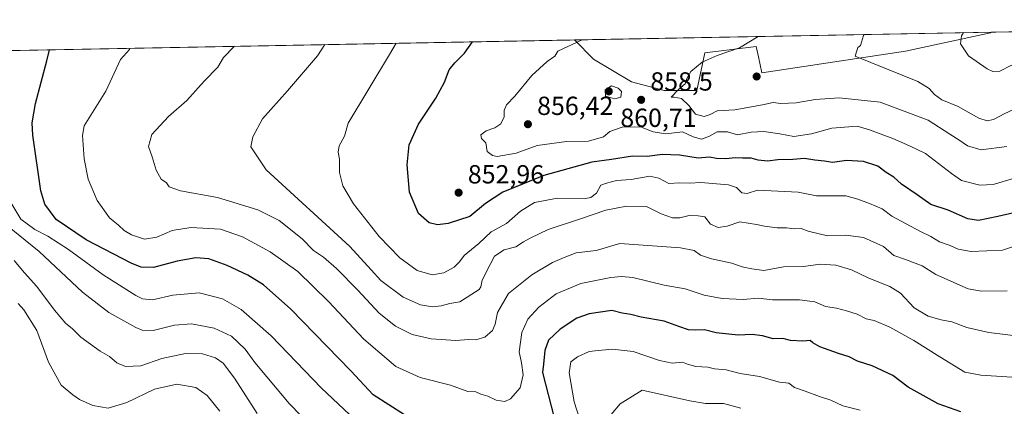
# Model space of a CAD drawing. Units: metres. Extents: x 627443 to 630905, y 4755063 to 4757440.
# Drawn here: x 630218 to 630594, y 4757293 to 4757440 of the extents above; entities that cross this region are included whole.
import ezdxf

# ---------------------------------------------------------------- set-up
doc = ezdxf.new("R2010")
doc.units = ezdxf.units.M
doc.header["$MEASUREMENT"] = 0
for name, color, linetype, lineweight in [('Agrupación de edificios CxS', 7, 'Continuous', 0), ('Arbolado forestal CxS', 92, 'Continuous', 0), ('Comarca CxS', 21, 'Continuous', 0), ('Comunidad Autónoma CxS', 142, 'Continuous', 0), ('Curva de nivel maestra', 30, 'Continuous', 30), ('Curva de nivel normal', 30, 'Continuous', 0), ('Entidad de ámbito territorial CxS', 92, 'Continuous', 0), ('Municipio CxS', 4, 'Continuous', 0), ('Prado CxS', 92, 'Continuous', 0), ('Provincia CxS', 1, 'Continuous', 0), ('Punto de cota en terreno', 7, 'Continuous', 0), ('Rótulo de punto de cota en terreno', 7, 'Continuous', 0)]:
    doc.layers.add(name, color=color, linetype=linetype, lineweight=lineweight)
doc.styles.add('Style-Arial', font='txt')

# ---------------------------------------------------------------- blocks, each defined once
blk = doc.blocks.new('*U13')
at = {"layer": 'Arbolado forestal CxS', "color": 92, "linetype": 'Continuous', "lineweight": 0}
blk.add_polyline3d([(630008.1366999998, 4757411.2181, 761.1971000000049), (630034.6710999999, 4757407.9003, 768.7740000000049), (630053.4663000006, 4757414.5339, 774.3337999999932), (630067.5592, 4757425.8071, 778.5589000000036), (630136.4725000003, 4757427.1032, 799.0531000000047), (630144.1240999997, 4757422.270300001, 800.8686000000016), (630160.8854, 4757427.5623, 805.8549000000058), (630429.9222999997, 4757432.622300001, 854.6263999999937), (630437.1397000002, 4757425.225299999, 856.234500000006), (630451.6555000005, 4757416.653899999, 858.2905000000028), (630464.1275000004, 4757413.250700001, 859.3920000000071), (630476.6008000001, 4757413.250299999, 860.6211999999941), (630479.6930999998, 4757427.657099999, 858.6839000000037), (630499.3463000003, 4757430.0985, 860.0898000000016), (630500.2111000001, 4757426.148700001, 860.8138000000035), (630501.5450999998, 4757420.056500001, 861.7439000000013), (630556.4407000003, 4757428.3871, 867.2480999999971), (630588.9140999997, 4757435.4091, 870.8322000000045), (630589.358, 4757435.6209, 870.8604999999952), (630669.3800999997, 4757437.1259, 855.7139000000025)], dxfattribs=at)
blk = doc.blocks.new('5PATER')
at = {"layer": 'Agrupación de edificios CxS', "linetype": 'Continuous', "lineweight": 0}
h = blk.add_hatch(color=51, dxfattribs=at)
edge = h.paths.add_edge_path()
edge.add_ellipse((0, 0), major_axis=(-0.1095731443231308, -0.1110710700762829), ratio=0.9994222409660322, start_angle=0, end_angle=360)

msp = doc.modelspace()

# ---------------------------------------------------------------- linework, layer by layer
at = {"layer": 'Arbolado forestal CxS', "color": 92, "linetype": 'Continuous', "lineweight": 0, "extrusion": (0.1859133794701018, 0.003496761862553602, 0.9825599157254903), "elevation": 134726.2906469267, "flags": 128}
msp.add_lwpolyline([(4744735.967982756, -707224.719230526), (4744735.967982756, -707306.1760982901)], dxfattribs=at)
at = {"layer": 'Arbolado forestal CxS', "color": 92, "linetype": 'Continuous', "lineweight": 0, "extrusion": (-0.1783128951154584, -0.003353613401062553, 0.983968121796992), "elevation": -127527.4491593143, "flags": 128}
msp.add_lwpolyline([(-4744736.752336186, 708117.4352910127), (-4744736.752336186, 708390.9038839237)], dxfattribs=at)
at = {"layer": 'Arbolado forestal CxS', "color": 92, "linetype": 'Continuous', "lineweight": 0}
msp.add_polyline3d([(630429.9221000001, 4757432.622400001, 854.6263999999937), (630437.1397000002, 4757425.225299999, 856.234500000006), (630451.6555000005, 4757416.653899999, 858.2905000000028), (630464.1275000004, 4757413.250700001, 859.3920000000071), (630476.6008000001, 4757413.250299999, 860.6211999999941), (630479.6930999998, 4757427.657099999, 858.6839000000037), (630499.3463000003, 4757430.0985, 860.0898000000016), (630500.2111000001, 4757426.148700001, 860.8138000000035), (630501.5450999998, 4757420.056500001, 861.7439000000013), (630556.4407000003, 4757428.3871, 867.2480999999971), (630588.9140999997, 4757435.4091, 870.8322000000045), (630589.3581999998, 4757435.620999999, 870.8604999999952)], dxfattribs=at)
at = {"layer": 'Comarca CxS', "color": 21, "linetype": 'Continuous', "lineweight": 0, "flags": 128}
msp.add_lwpolyline([(628553.238496545, 4757397.326492718), (629600.6225088359, 4757417.025191628), (630841.8700009985, 4757440.369982398), (630854.2709573678, 4756790.873752873), (630873.2949900188, 4755794.495964929)], dxfattribs=at)
at = {"layer": 'Comunidad Autónoma CxS', "color": 142, "linetype": 'Continuous', "lineweight": 0, "flags": 128}
msp.add_lwpolyline([(628085.6122991964, 4755074.295896356), (627486.2400009714, 4755063.019982422), (627481.9684829707, 4755292.777199029), (627454.5621662994, 4756766.913334273), (627443.2300009722, 4757376.449982397), (628553.238496545, 4757397.326492718), (629600.6225088359, 4757417.025191628), (630841.8700009985, 4757440.369982398), (630854.2709573678, 4756790.873752873), (630873.2949900188, 4755794.495964929), (630886.0400009978, 4755126.979982423), (630470.9754193833, 4755119.171425849)], close=True, dxfattribs=at)
at = {"layer": 'Curva de nivel maestra', "color": 30, "linetype": 'Continuous', "lineweight": 30, "flags": 128}
for points, elevation in [([(630602.2999999998, 4757367.620100001), (630591.7100000001, 4757365.100099999), (630584.3600000005, 4757363.6601), (630580.3300000001, 4757364.290100001), (630572.7400000002, 4757367.590100001), (630566.1500000004, 4757369.670100001), (630560.8899999997, 4757373.4101), (630554.9000000004, 4757377.530099999), (630552.04, 4757380.1601), (630549.0599999997, 4757381.9801), (630545.9000000004, 4757384.350099999), (630540.3600000005, 4757386.1601), (630533.9199999999, 4757386.530099999), (630528.4800000006, 4757385.7501), (630525.4800000006, 4757386.270099999), (630521.8099999997, 4757386.690099999), (630517.8099999997, 4757387.280099999), (630513.3399999999, 4757386.960100001), (630507.6200000001, 4757386.780099999), (630503.6799999997, 4757386.2401), (630500.1200000001, 4757386.640100001), (630497.3899999997, 4757387.4001), (630494.1200000001, 4757387.440099999), (630491.4800000006, 4757387.630100001), (630487.8099999997, 4757387.170100001), (630484.1399999997, 4757387.340100001), (630481.4800000006, 4757387.780099999), (630477.1399999997, 4757387.450099999), (630470.04, 4757388.5601), (630463.3799999999, 4757388.8301), (630457.8600000005, 4757388.100099999), (630452.1200000001, 4757388.200099999), (630444.0599999997, 4757386.9001), (630436.5, 4757385.9301), (630418.1399999997, 4757380.840100001), (630402.4800000006, 4757374.4901), (630395.8099999997, 4757370.100099999), (630389.8099999997, 4757365.200099999), (630381.5599999997, 4757362.4101), (630377.4800000006, 4757362.020099999), (630374.3200000003, 4757362.6801), (630370.25, 4757366.2601), (630366.8600000005, 4757374.460100001), (630365.8799999999, 4757384.860099999), (630366.7300000006, 4757392.4801), (630370.2400000002, 4757400.4901), (630376.8200000003, 4757410.380100001), (630380.2000000002, 4757416.440099999), (630381.9699999997, 4757421.200099999), (630384.1900000004, 4757423.940099999), (630387.79, 4757427.620100001), (630390.9254000002, 4757431.888800001)], 850), ([(630364.9299999997, 4757289.340100001), (630352.9400000004, 4757296.9901), (630344.3899999997, 4757306.200099999), (630321.4199999999, 4757329.710100001), (630310.9699999997, 4757339.040100001), (630305.0099999999, 4757342.7301), (630297.0499999998, 4757346.450099999), (630290.0199999996, 4757348.9801), (630285.0499999998, 4757349.340100001), (630277.9199999999, 4757348.0801), (630268.9299999997, 4757345.600099999), (630264.2599999999, 4757345.7501), (630260.7000000002, 4757347.190099999), (630243.2199999997, 4757356.2501), (630231.6799999997, 4757363.940099999), (630227.3899999997, 4757369.9101), (630225.7999999998, 4757374.920100001), (630222.7400000002, 4757396.2301), (630222.5, 4757400.920100001), (630223.8099999997, 4757408.300100001), (630228.0899999999, 4757424.610099999), (630229.1969, 4757428.847100001)], 825), ([(630577.6600000003, 4757290.5001), (630568.9600000001, 4757293.520099999), (630557.4699999997, 4757299.950099999), (630551.5599999997, 4757304.3101), (630543.6600000003, 4757308.120100001), (630538.1100000005, 4757309.880100001), (630534.9299999997, 4757311.520099999), (630530.79, 4757312.7601), (630523.7400000002, 4757315.360099999), (630521.04, 4757316.890100001), (630519.9400000004, 4757317.800100001), (630517.2100000001, 4757317.450099999), (630512.4800000006, 4757317.7601), (630509.4800000006, 4757318.470100001), (630505.8099999997, 4757318.420100001), (630501.8099999997, 4757319.4801), (630497.7599999999, 4757320.040100001), (630492.4199999999, 4757319.800100001), (630484.0099999999, 4757320.720100001), (630479.6200000001, 4757321.860099999), (630476.1399999997, 4757321.6501), (630473.4800000006, 4757321.880100001), (630469.7400000002, 4757323.140100001), (630464.2100000001, 4757325.1801), (630455.4100000003, 4757326.6801), (630451.4699999997, 4757327.690099999), (630448.1299999999, 4757328.130100001), (630444.1399999997, 4757329.170100001), (630435.5, 4757328.0001), (630430.8200000003, 4757326.2501), (630424.4100000003, 4757322.040100001), (630419.9699999997, 4757317.880100001), (630418.5, 4757313.860099999), (630418.0300000003, 4757308.6601), (630417.5999999996, 4757305.5001), (630422.0700000003, 4757288.140100001)], 825)]:
    msp.add_lwpolyline(points, dxfattribs=dict(at, elevation=elevation))
at = {"layer": 'Curva de nivel normal', "color": 30, "linetype": 'Continuous', "lineweight": 0, "flags": 128}
for points, elevation in [([(630540.6645999998, 4757434.7051), (630540.4299999997, 4757434.34), (630539.2199999997, 4757430.470000001), (630538.1699999999, 4757429.779999999), (630537.2400000002, 4757426.42), (630561.1699999999, 4757416.720000001), (630565.5, 4757414.039999999), (630567.4900000002, 4757411.779999999), (630570.3799999999, 4757409.76), (630576.6100000005, 4757407.24), (630584.4400000004, 4757402.730000001), (630587.6699999999, 4757401.65), (630590.1100000005, 4757402.24), (630594.3799999999, 4757404.49), (630600.5999999996, 4757407.359999999), (630604.7100000001, 4757408.9), (630613.1399999997, 4757412.59), (630616.3499999996, 4757417.42), (630622.2000000002, 4757421.180000001), (630632.5099999999, 4757425.58), (630640.8300000001, 4757432.390000001), (630642.6155000003, 4757436.622500001)], 865), ([(630595.1900000004, 4757391.869999999), (630585.3600000005, 4757390.630000001), (630580.1699999999, 4757392.130000001), (630576.8200000003, 4757394.449999999), (630573.3399999999, 4757396.560000001), (630565.1500000004, 4757401.91), (630546.8099999997, 4757408.84), (630531.1399999997, 4757410.439999999), (630521.9199999999, 4757409.810000001), (630514.6299999999, 4757408.619999999), (630508.8399999999, 4757408.34), (630505.8700000001, 4757408.730000001), (630501.8099999997, 4757407.83), (630491.1399999997, 4757405.9), (630484.4800000006, 4757405.480000001), (630481.8099999997, 4757404.119999999), (630479.4800000006, 4757403.42), (630476.1200000001, 4757404.24), (630473.54, 4757407.57), (630470.7599999999, 4757410.289999999), (630467.9699999997, 4757410.779999999), (630466.8099999997, 4757410.76), (630469.6200000001, 4757413.699999999), (630472.2000000002, 4757415.83), (630472.8600000005, 4757417.859999999), (630474.3899999997, 4757420.560000001), (630478.7000000002, 4757424.08), (630484.4199999999, 4757426.710000001), (630492.9800000006, 4757429.600000001), (630500.0828, 4757433.9418)], 860), ([(630578.6347000003, 4757435.419199999), (630577.8200000003, 4757434.230000001), (630577.4900000002, 4757431.199999999), (630580.5199999996, 4757426.609999999), (630587.6399999997, 4757421.59), (630589.8600000005, 4757420.57), (630592.4800000006, 4757420.65), (630597.0099999999, 4757422.939999999), (630599.2599999999, 4757421.980000001), (630601.6699999999, 4757421.16), (630604.1399999997, 4757422.52), (630609.7100000001, 4757426.529999999), (630620.9299999997, 4757432.01), (630623.8641999997, 4757436.2698)], 870), ([(630599.1399999997, 4757303.619999999), (630585.25, 4757304.439999999), (630579.1799999997, 4757305.630000001), (630569.5899999999, 4757311.550000001), (630559.6200000001, 4757317.680000001), (630550.5099999999, 4757322.859999999), (630544.5199999996, 4757325.34), (630541.4199999999, 4757326.029999999), (630537.9000000004, 4757327.76), (630533.9100000003, 4757329.140000001), (630530.0999999996, 4757330.060000001), (630525.8799999999, 4757330.779999999), (630521.7599999999, 4757332.560000001), (630515.9400000004, 4757333.300000001), (630505.5300000003, 4757333.33), (630500.0999999996, 4757333.939999999), (630494.4199999999, 4757333.380000001), (630486.3200000003, 4757333.75), (630479.4699999997, 4757335.02), (630472.1399999997, 4757337.460000001), (630464.1399999997, 4757338.869999999), (630452.1399999997, 4757341.83), (630447.8099999997, 4757342.15), (630443.7400000002, 4757341.859999999), (630432.3200000003, 4757339.529999999), (630422.8200000003, 4757335.529999999), (630416.2100000001, 4757330.49), (630411.9900000002, 4757325.869999999), (630409.75, 4757320.84), (630408.7000000002, 4757313.359999999), (630409.6299999999, 4757309.26), (630410.2999999998, 4757304.58), (630409.1200000001, 4757299.710000001), (630405.4199999999, 4757295.449999999), (630403.29, 4757294.4), (630399.9600000001, 4757294.960000001), (630396.7599999999, 4757296.439999999), (630394.0700000003, 4757297.289999999), (630392.2000000002, 4757298.060000001), (630389.1399999997, 4757298.26), (630382.4299999997, 4757300.699999999), (630370.8600000005, 4757303.65), (630361.54, 4757307.84), (630349.3300000001, 4757318.289999999), (630335.8799999999, 4757332.67), (630324.0999999996, 4757344.060000001), (630313.5599999997, 4757351.680000001), (630302.9699999997, 4757357.4), (630294.5099999999, 4757360.289999999), (630283.2000000002, 4757360.980000001), (630276.0199999996, 4757359.75), (630270.2000000002, 4757357.26), (630265.4800000006, 4757356.52), (630260.4600000001, 4757358.16), (630257.7300000006, 4757359.779999999), (630255.5800000001, 4757361.779999999), (630252.0899999999, 4757364.66), (630247.4299999997, 4757371.32), (630244.0099999999, 4757379.430000001), (630242.4699999997, 4757387.130000001), (630241.7699999996, 4757396.060000001), (630242.4800000006, 4757399.77), (630250.6500000004, 4757413.02), (630256.25, 4757425.140000001), (630259.8099999997, 4757428.970000001), (630260.0499, 4757429.4275)], 830), ([(630299.7225000003, 4757430.173599999), (630295.75, 4757425.890000001), (630293.5700000003, 4757422.279999999), (630288.3300000001, 4757416.850000001), (630281.6399999997, 4757409.460000001), (630274.6699999999, 4757403.310000001), (630268.3099999997, 4757396.439999999), (630267.0099999999, 4757391.880000001), (630268.3700000001, 4757387.980000001), (630269.9199999999, 4757382.880000001), (630271.8700000001, 4757379.42), (630273.8399999999, 4757378), (630274.9199999999, 4757376.539999999), (630279.3099999997, 4757374.939999999), (630293.4199999999, 4757372.380000001), (630308.8799999999, 4757367.680000001), (630316.9199999999, 4757363.640000001), (630325.7599999999, 4757356.619999999), (630330.1200000001, 4757352.199999999), (630333.8799999999, 4757349.59), (630338.9000000004, 4757345.210000001), (630347.0800000001, 4757336.930000001), (630355.2599999999, 4757328.130000001), (630361.4100000003, 4757323.24), (630367.79, 4757320.01), (630375.1200000001, 4757318.33), (630384.5499999998, 4757317.710000001), (630389.4800000006, 4757318.100000001), (630392.1399999997, 4757317.970000001), (630395.6600000003, 4757319.07), (630398.5300000003, 4757321.58), (630399.5800000001, 4757324.039999999), (630400.4299999997, 4757328.5), (630404.7000000002, 4757335.710000001), (630413.54, 4757342.869999999), (630421.5, 4757347.609999999), (630425.9000000004, 4757349.480000001), (630430.4800000006, 4757351.300000001), (630438.1399999997, 4757352.140000001), (630447.1900000004, 4757354.880000001), (630470.4299999997, 4757353.15), (630475.7000000002, 4757352.100000001), (630478.0199999996, 4757350.390000001), (630482.2400000002, 4757348.949999999), (630489.9900000002, 4757347.27), (630494.0499999998, 4757345.869999999), (630497.75, 4757345.08), (630502.2300000006, 4757344.460000001), (630509.75, 4757345.84), (630517.4800000006, 4757346.08), (630523.8099999997, 4757346.9), (630529.8099999997, 4757346.480000001), (630535.8099999997, 4757344.77), (630542.4800000006, 4757341.57), (630550.4800000006, 4757338.4), (630554.4800000006, 4757335.859999999), (630559.8099999997, 4757330.289999999), (630565.1399999997, 4757327.060000001), (630570.1399999997, 4757325.66), (630574.1399999997, 4757324.939999999), (630579.9400000004, 4757322.710000001), (630588.3200000003, 4757320.75), (630601.8300000001, 4757319.09)], 835), ([(630595.3700000001, 4757336.76), (630585.4600000001, 4757336.65), (630580.4500000002, 4757337.480000001), (630568.0300000003, 4757342.92), (630562.8499999996, 4757346.32), (630556.4600000001, 4757348.76), (630551.9800000006, 4757350.27), (630548.0899999999, 4757353.720000001), (630540.3799999999, 4757357.09), (630533.6900000004, 4757358.029999999), (630526.6500000004, 4757357.720000001), (630519.1900000004, 4757359.49), (630516.5700000003, 4757360.609999999), (630513.8700000001, 4757360.460000001), (630510.9400000004, 4757360.800000001), (630507.3399999999, 4757360.859999999), (630502.4800000006, 4757361.42), (630499.4800000006, 4757362.09), (630493.1600000003, 4757363.09), (630488.3200000003, 4757361.42), (630484.7999999998, 4757360.980000001), (630481.9199999999, 4757362.27), (630479.7000000002, 4757365.01), (630477.1100000005, 4757365.4), (630473.7800000003, 4757365.5), (630470.1600000003, 4757364.58), (630467.3700000001, 4757364.57), (630463.04, 4757366.180000001), (630457.3700000001, 4757368.970000001), (630449.8200000003, 4757369.109999999), (630441.8499999996, 4757367.529999999), (630432.54, 4757364.359999999), (630419.7800000003, 4757360.199999999), (630412.9500000002, 4757356.800000001), (630410.3300000001, 4757355.4), (630407.4400000004, 4757353.49), (630403.0199999996, 4757352.390000001), (630399.3300000001, 4757349.949999999), (630397.6100000005, 4757346.77), (630394.6299999999, 4757340.84), (630394.0999999996, 4757338.32), (630393.3799999999, 4757337.199999999), (630386.04, 4757332.480000001), (630382.2699999996, 4757331.890000001), (630378.8700000001, 4757330.949999999), (630375.54, 4757330.619999999), (630370.9699999997, 4757331.380000001), (630364.3899999997, 4757334.289999999), (630355.8499999996, 4757340.680000001), (630352.2000000002, 4757344.800000001), (630343.9299999997, 4757353.640000001), (630312.0499999998, 4757383.039999999), (630306.1399999997, 4757391.77), (630306.9500000002, 4757395.58), (630310.6600000003, 4757402.460000001), (630320.1399999997, 4757413.230000001), (630331.6200000001, 4757426.560000001), (630334.4471000005, 4757430.8267)], 840), ([(630361.7215999998, 4757431.3397), (630359.2100000001, 4757427.08), (630343.4000000004, 4757400.869999999), (630341.9400000004, 4757395.91), (630339.8700000001, 4757392.100000001), (630339.5, 4757389.77), (630340, 4757387.100000001), (630340.0499999998, 4757381.939999999), (630341.2699999996, 4757376.9), (630345.4000000004, 4757370.02), (630355.1799999997, 4757357.470000001), (630363.0599999997, 4757349.350000001), (630369.7599999999, 4757344.49), (630375.4900000002, 4757342.82), (630379.8899999997, 4757343.66), (630383.8499999996, 4757345.720000001), (630385.9000000004, 4757347.77), (630387.7400000002, 4757350.279999999), (630393.25, 4757354.82), (630398.0800000001, 4757359.279999999), (630403.9000000004, 4757362.439999999), (630409.25, 4757367.24), (630414.5599999997, 4757370.49), (630423.4299999997, 4757372.15), (630434.0800000001, 4757372.050000001), (630436.1900000004, 4757372.42), (630438.2699999996, 4757374.050000001), (630439.9199999999, 4757377.07), (630442.1399999997, 4757377.859999999), (630446, 4757378.880000001), (630451.5800000001, 4757379.310000001), (630458.6699999999, 4757380.51), (630462.1399999997, 4757379.850000001), (630465.9100000003, 4757377.800000001), (630470.2000000002, 4757378), (630474.0099999999, 4757377.84), (630478.2199999997, 4757378.130000001), (630488.8099999997, 4757377.279999999), (630491.8300000001, 4757376.210000001), (630493.8399999999, 4757374.25), (630495.9199999999, 4757373.890000001), (630499.9000000004, 4757375.230000001), (630515.4400000004, 4757374.4), (630522.4600000001, 4757373.02), (630533.6100000005, 4757372.99), (630538.2400000002, 4757371.76), (630542.6200000001, 4757370.07), (630547.5599999997, 4757368.02), (630551.2800000003, 4757365.24), (630562.2300000006, 4757359.460000001), (630566.0999999996, 4757357.439999999), (630569.4500000002, 4757355.480000001), (630573.5, 4757354.100000001), (630576.6200000001, 4757352.640000001), (630581.5999999996, 4757351.77), (630593.5899999999, 4757352.32), (630605.29, 4757356.16)], 845), ([(630597.6799999997, 4757379.609999999), (630589.9500000002, 4757377.34), (630584.8499999996, 4757377.08), (630577.8499999996, 4757378.960000001), (630574, 4757381.619999999), (630564.0800000001, 4757389.25), (630557.9800000006, 4757392.16), (630551.6399999997, 4757394.980000001), (630542.6299999999, 4757398.279999999), (630537.9000000004, 4757399.619999999), (630528.3200000003, 4757398.970000001), (630520.5, 4757396.789999999), (630513.7300000006, 4757395.689999999), (630508.3899999997, 4757396.680000001), (630502.3200000003, 4757397.619999999), (630497.4600000001, 4757397.41), (630492.2599999999, 4757396.369999999), (630488.3499999996, 4757397.460000001), (630484.3899999997, 4757397.560000001), (630481.5599999997, 4757395.850000001), (630478.4500000002, 4757394.74), (630475.2699999996, 4757395.65), (630471.1600000003, 4757397.460000001), (630464.8600000005, 4757396.800000001), (630459.9100000003, 4757397.460000001), (630455.0899999999, 4757399.4), (630448.1100000005, 4757399.26), (630443.4400000004, 4757397.689999999), (630440.9199999999, 4757395.59), (630435.2199999997, 4757393.890000001), (630426.8700000001, 4757393.789999999), (630415.6299999999, 4757392.220000001), (630407.5499999998, 4757389.4), (630400.2599999999, 4757388.109999999), (630398.4900000002, 4757388.4), (630396.4900000002, 4757389.980000001), (630396, 4757393.27), (630394.2800000003, 4757394.930000001), (630394.1399999997, 4757396.369999999), (630396.1399999997, 4757397.850000001), (630399.4800000006, 4757399.02), (630401.7400000002, 4757400.59), (630403.0300000003, 4757403.25), (630403.0300000003, 4757405.699999999), (630403.9199999999, 4757407.77), (630407.1200000001, 4757411.119999999), (630413.5599999997, 4757419.060000001), (630419.4500000002, 4757424.369999999), (630422.3099999997, 4757426.380000001), (630423.4600000001, 4757428.289999999), (630432.8554999996, 4757432.6775)], 855), ([(630444.0199999996, 4757415.140000001), (630441.6200000001, 4757413.619999999), (630441.7800000003, 4757411.16), (630445.3200000003, 4757410.100000001), (630447.5999999996, 4757410.779999999), (630447.8099999997, 4757412.939999999), (630446.5599999997, 4757414.25), (630444.0199999996, 4757415.140000001)], 860), ([(630214.4400000004, 4757370.439999999), (630218.2199999997, 4757364.100000001), (630223.5, 4757360.140000001), (630228.5199999996, 4757357.59), (630236.4000000004, 4757352.59), (630249.7000000002, 4757342.859999999), (630262.1399999997, 4757334.9), (630264.6699999999, 4757333.720000001), (630268.4800000006, 4757333.350000001), (630276.2800000003, 4757335.119999999), (630286.3799999999, 4757335.930000001), (630295.29, 4757333.680000001), (630302.4800000006, 4757329.539999999), (630313.8600000005, 4757319.539999999), (630333.1600000003, 4757299.52), (630350.4199999999, 4757283.380000001)], 820), ([(630212.4199999999, 4757362.050000001), (630225.2199999997, 4757351.810000001), (630241.7999999998, 4757336.279999999), (630251.8099999997, 4757328.4), (630262.1699999999, 4757322.66), (630264.6200000001, 4757321.710000001), (630268.7800000003, 4757321.560000001), (630276.9400000004, 4757323.600000001), (630283.4800000006, 4757324.15), (630292.0800000001, 4757322.52), (630298.7800000003, 4757319.359999999), (630303.9900000002, 4757314.439999999), (630307.7100000001, 4757309.34), (630320.7800000003, 4757293.699999999), (630334.3099999997, 4757279.779999999)], 815), ([(630215.7000000002, 4757348.310000001), (630219.6500000004, 4757343.609999999), (630224.2999999998, 4757338.34), (630231.0999999996, 4757329.390000001), (630235.4400000004, 4757324.279999999), (630237.7999999998, 4757322.27), (630241.1200000001, 4757319.02), (630248.5099999999, 4757313.710000001), (630252.1399999997, 4757311.57), (630254.8600000005, 4757309.15), (630258.2400000002, 4757307.82), (630264.1200000001, 4757308.119999999), (630272.1399999997, 4757310.83), (630281.1399999997, 4757312.74), (630287.6900000004, 4757312.66), (630292.5999999996, 4757311.09), (630295.5700000003, 4757309.08), (630299.8799999999, 4757303.350000001), (630308.5, 4757289.9)], 810), ([(630217.1200000001, 4757331.930000001), (630219.3499999996, 4757329.439999999), (630224.3200000003, 4757321.609999999), (630228.79, 4757309.42), (630233.6500000004, 4757300.609999999), (630238.0800000001, 4757296.99), (630240.6399999997, 4757295.210000001), (630245.75, 4757292.91), (630251.5700000003, 4757291.92), (630258.79, 4757294.060000001), (630269.3200000003, 4757299.140000001), (630277.8799999999, 4757301), (630285.1500000004, 4757299.74), (630289.4800000006, 4757296.77), (630294.3200000003, 4757290.699999999)], 805), ([(630433.0099999999, 4757284.380000001), (630429.7999999998, 4757294.34), (630427.8600000005, 4757305.439999999), (630428.5, 4757309.539999999), (630431.0899999999, 4757311.550000001), (630435.5599999997, 4757313.600000001), (630437.8099999997, 4757313.74), (630444.3499999996, 4757314.480000001), (630452.3099999997, 4757313.529999999), (630462.3399999999, 4757310.050000001), (630467.25, 4757309.140000001), (630471.1500000004, 4757309.480000001), (630473.0599999997, 4757308.689999999), (630476.2400000002, 4757307.859999999), (630480.8799999999, 4757307.5), (630483.4800000006, 4757306.960000001), (630487.8200000003, 4757306.52), (630493.2699999996, 4757305.08), (630500.6799999997, 4757303.970000001), (630508.2300000006, 4757301.859999999), (630511.7999999998, 4757301.430000001), (630514.0599999997, 4757299.84), (630518.1399999997, 4757298.4), (630523.5800000001, 4757296.279999999), (630527.8399999999, 4757294.9), (630532.4800000006, 4757292.720000001), (630539.1399999997, 4757291.119999999)], 820), ([(630443.9500000002, 4757289.439999999), (630447.29, 4757293.59), (630455.8099999997, 4757298.810000001), (630474.0300000003, 4757294.730000001), (630480, 4757293.630000001), (630486.8399999999, 4757293.609999999), (630490.1699999999, 4757292.77), (630493.4800000006, 4757291.84)], 815)]:
    msp.add_lwpolyline(points, dxfattribs=dict(at, elevation=elevation))
at = {"layer": 'Entidad de ámbito territorial CxS', "color": 92, "linetype": 'Continuous', "lineweight": 0, "flags": 128}
msp.add_lwpolyline([(629600.6225088359, 4757417.025191628), (630841.8700009985, 4757440.369982398)], dxfattribs=at)
at = {"layer": 'Municipio CxS', "color": 4, "linetype": 'Continuous', "lineweight": 0, "flags": 128}
msp.add_lwpolyline([(628553.238496545, 4757397.326492718), (629600.6225088359, 4757417.025191628), (630841.8700009985, 4757440.369982398), (630854.2709573678, 4756790.873752873), (630873.2949900188, 4755794.495964929)], dxfattribs=at)
at = {"layer": 'Prado CxS', "color": 92, "linetype": 'Continuous', "lineweight": 0, "extrusion": (-0.1012622210182907, -0.001904497524846433, 0.9948579473892847), "elevation": -72049.02080638926, "flags": 128}
msp.add_lwpolyline([(-4744736.667619015, 716163.8538189112), (-4744736.667619016, 716324.1419244978)], dxfattribs=at)
at = {"layer": 'Prado CxS', "color": 92, "linetype": 'Continuous', "lineweight": 0}
msp.add_polyline3d([(630429.9221000001, 4757432.622400001, 854.6263999999937), (630437.1397000002, 4757425.225299999, 856.234500000006), (630451.6555000005, 4757416.653899999, 858.2905000000028), (630464.1275000004, 4757413.250700001, 859.3920000000071), (630476.6008000001, 4757413.250299999, 860.6211999999941), (630479.6930999998, 4757427.657099999, 858.6839000000037), (630499.3463000003, 4757430.0985, 860.0898000000016), (630500.2111000001, 4757426.148700001, 860.8138000000035), (630501.5450999998, 4757420.056500001, 861.7439000000013), (630556.4407000003, 4757428.3871, 867.2480999999971), (630588.9140999997, 4757435.4091, 870.8322000000045), (630589.3581999998, 4757435.620999999, 870.8604999999952)], dxfattribs=at)
msp.add_polyline3d([(630429.9222999997, 4757432.622300001, 854.6263999999937), (630589.358, 4757435.6209, 870.8604999999952), (630588.9140999997, 4757435.4091, 870.8322000000045), (630556.4407000003, 4757428.3871, 867.2480999999971), (630501.5450999998, 4757420.056500001, 861.7439000000013), (630500.2111000001, 4757426.148700001, 860.8138000000035), (630499.3463000003, 4757430.0985, 860.0898000000016), (630479.6930999998, 4757427.657099999, 858.6839000000037), (630476.6008000001, 4757413.250299999, 860.6211999999941), (630464.1275000004, 4757413.250700001, 859.3920000000071), (630451.6555000005, 4757416.653899999, 858.2905000000028), (630437.1397000002, 4757425.225299999, 856.234500000006)], close=True, dxfattribs=at)
at = {"layer": 'Provincia CxS', "color": 1, "linetype": 'Continuous', "lineweight": 0, "flags": 128}
msp.add_lwpolyline([(628085.6122991964, 4755074.295896356), (627486.2400009714, 4755063.019982422), (627481.9684829707, 4755292.777199029), (627454.5621662994, 4756766.913334273), (627443.2300009722, 4757376.449982397), (628553.238496545, 4757397.326492718), (629600.6225088359, 4757417.025191628), (630841.8700009985, 4757440.369982398), (630854.2709573678, 4756790.873752873), (630873.2949900188, 4755794.495964929), (630886.0400009978, 4755126.979982423), (630470.9754193833, 4755119.171425849)], close=True, dxfattribs=at)

# ---------------------------------------------------------------- block references
at = {"layer": 'Arbolado forestal CxS', "color": 92, "linetype": 'Continuous', "lineweight": 0}
msp.add_blockref('*U13', (0, 0), dxfattribs=at)
at = {"layer": 'Punto de cota en terreno', "color": 7, "linetype": 'Continuous', "lineweight": 0, "xscale": 10, "yscale": 10, "zscale": 10}
for p in [(630499.5300000003, 4757418.66, 862.2599999999949), (630443, 4757413, 860.7100000000064), (630455.3700000001, 4757409.74, 858.5), (630412.0700000003, 4757400.42, 856.4199999999984), (630385.5800000001, 4757374.25, 852.9600000000064)]:
    msp.add_blockref('5PATER', p, dxfattribs=at)

# ---------------------------------------------------------------- texts
at = {"layer": 'Rótulo de punto de cota en terreno', "color": 7, "linetype": 'Continuous', "lineweight": 0, "style": 'Style-Arial'}
for s, p in [('858,5', (630458.8978000004, 4757413.2678)), ('856,42', (630415.5977999996, 4757403.947799999)), ('860,71', (630447.4096999997, 4757399.3771)), ('852,96', (630389.1078000005, 4757377.777799999))]:
    msp.add_text(s, height=7.000000000000002, dxfattribs=at).set_placement(p)

doc.saveas('drawing.dxf')
